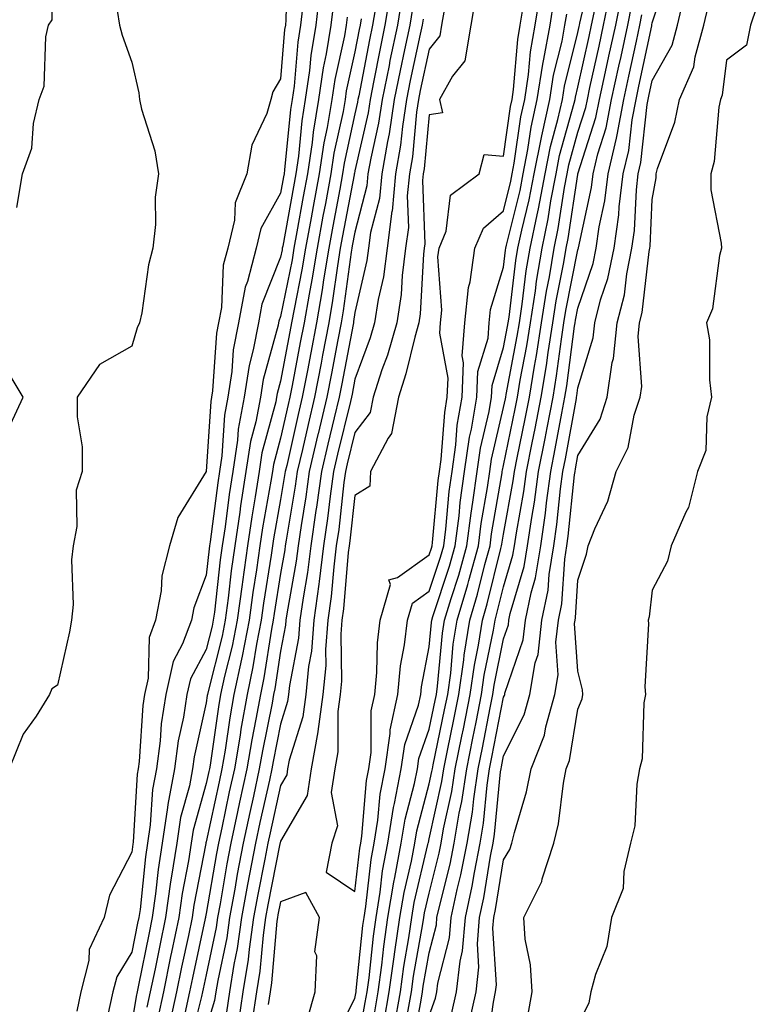
# Model space of a CAD drawing. Units: inches. Extents: x 881363 to 884003, y 7276778 to 7279418.
# Drawn here: x 881633 to 881733, y 7278190 to 7278323 of the extents above; entities that cross this region are included whole.
import ezdxf

# ---------------------------------------------------------------- set-up
doc = ezdxf.new("R2010")
doc.units = ezdxf.units.IN
doc.header["$MEASUREMENT"] = 0
doc.layers.add('Contour_88137276', color=7, linetype='Continuous', true_color=0xe3e4c6)

msp = doc.modelspace()

# ---------------------------------------------------------------- linework, layer by layer
at = {"layer": 'Contour_88137276'}
for points in [[(881632.57, 7278297.4, 3335), (881633.33, 7278301.92, 3335), (881634.6, 7278305.38, 3335), (881634.82, 7278308.69, 3335), (881635.58, 7278311.92, 3335), (881636.26, 7278313.71, 3335), (881636.48, 7278320.35, 3335), (881636.84, 7278321.92, 3335), (881637.32, 7278322.64, 3335), (881637.35, 7278331.22, 3335)], [(881669, 7278330.97, 3336), (881668.78, 7278322.65, 3336), (881668.7, 7278321.92, 3336), (881668.6, 7278321.36, 3336), (881668.05, 7278314.71, 3336), (881667, 7278312.97, 3336), (881666.76, 7278311.92, 3336), (881666.21, 7278310.07, 3336), (881664.2, 7278305.77, 3336), (881663.49, 7278301.92, 3336), (881661.93, 7278298.04, 3336), (881661.83, 7278295.7, 3336), (881660.94, 7278291.92, 3336), (881660.33, 7278289.64, 3336), (881660.09, 7278283.96, 3336), (881659.71, 7278281.92, 3336), (881659.44, 7278280.53, 3336), (881658.9, 7278272.77, 3336), (881658.77, 7278271.92, 3336), (881658.66, 7278271.31, 3336), (881658.05, 7278261.92, 3336), (881658.05, 7278261.89, 3336), (881654.23, 7278255.74, 3336), (881653.13, 7278251.92, 3336), (881652.08, 7278247.89, 3336), (881651.98, 7278245.85, 3336), (881651.24, 7278241.92, 3336), (881650.37, 7278239.6, 3336), (881650.24, 7278234.11, 3336), (881649.75, 7278231.92, 3336), (881649.52, 7278230.45, 3336), (881649.02, 7278222.89, 3336), (881648.89, 7278221.92, 3336), (881648.76, 7278221.22, 3336), (881648.2, 7278212.08, 3336), (881648.16, 7278211.81, 3336), (881648.05, 7278210.71, 3336), (881645.03, 7278204.95, 3336), (881644.31, 7278201.92, 3336), (881642.32, 7278197.65, 3336), (881642.26, 7278196.13, 3336), (881641.18, 7278191.92, 3336), (881640.62, 7278189.35, 3336)], [(881681.97, 7278188, 3344), (881682.68, 7278191.92, 3344), (881683.32, 7278196.66, 3344), (881683.43, 7278197.3, 3344), (881684.1, 7278201.92, 3344), (881684.66, 7278205.31, 3344), (881685.65, 7278209.52, 3344), (881686.09, 7278211.92, 3344), (881686.37, 7278213.6, 3344), (881688.05, 7278219.9, 3344), (881688.42, 7278221.56, 3344), (881688.47, 7278221.92, 3344), (881688.58, 7278222.45, 3344), (881690.12, 7278229.85, 3344), (881690.54, 7278231.92, 3344), (881690.94, 7278234.81, 3344), (881691.29, 7278238.68, 3344), (881691.8, 7278241.92, 3344), (881693.25, 7278246.72, 3344), (881693.38, 7278247.25, 3344), (881694.67, 7278251.92, 3344), (881695.05, 7278254.92, 3344), (881695.89, 7278259.76, 3344), (881696.19, 7278261.92, 3344), (881696.42, 7278263.55, 3344), (881698.05, 7278270.5, 3344), (881698.29, 7278271.68, 3344), (881698.34, 7278271.92, 3344), (881698.4, 7278272.27, 3344), (881699.88, 7278280.09, 3344), (881700.17, 7278281.92, 3344), (881700.55, 7278284.42, 3344), (881701.1, 7278288.87, 3344), (881701.61, 7278291.92, 3344), (881702.55, 7278296.42, 3344), (881702.74, 7278297.22, 3344), (881703.64, 7278301.92, 3344), (881704.36, 7278305.61, 3344), (881705.37, 7278309.23, 3344), (881705.97, 7278311.92, 3344), (881706.25, 7278313.73, 3344), (881708.05, 7278320.95, 3344), (881708.23, 7278321.74, 3344), (881708.26, 7278321.92, 3344), (881708.32, 7278322.19, 3344), (881710.11, 7278329.87, 3344)], [(881693.29, 7278187.15, 3338), (881694.35, 7278191.92, 3338), (881694.73, 7278195.24, 3338), (881694.53, 7278198.4, 3338), (881694.82, 7278201.92, 3338), (881695.4, 7278204.58, 3338), (881696.3, 7278210.17, 3338), (881696.65, 7278211.92, 3338), (881696.85, 7278213.12, 3338), (881697.65, 7278221.52, 3338), (881697.71, 7278221.92, 3338), (881697.76, 7278222.2, 3338), (881698.05, 7278223.68, 3338), (881700.8, 7278229.17, 3338), (881701.58, 7278231.92, 3338), (881702.31, 7278236.19, 3338), (881702.69, 7278237.28, 3338), (881703.21, 7278241.92, 3338), (881704.03, 7278245.93, 3338), (881704.17, 7278248.04, 3338), (881704.8, 7278251.92, 3338), (881705.21, 7278254.76, 3338), (881705.71, 7278259.58, 3338), (881706.03, 7278261.92, 3338), (881706.36, 7278263.61, 3338), (881707.84, 7278271.71, 3338), (881707.88, 7278271.92, 3338), (881707.9, 7278272.07, 3338), (881708.05, 7278273.17, 3338), (881710.11, 7278279.87, 3338), (881710.31, 7278281.92, 3338), (881711.09, 7278284.97, 3338), (881712.09, 7278287.88, 3338), (881712.92, 7278291.92, 3338), (881713.56, 7278296.41, 3338), (881713.61, 7278297.48, 3338), (881714.14, 7278301.92, 3338), (881714.9, 7278305.07, 3338), (881715.35, 7278309.21, 3338), (881715.87, 7278311.92, 3338), (881716.26, 7278313.71, 3338), (881717.98, 7278321.85, 3338), (881717.99, 7278321.92, 3338), (881718, 7278321.97, 3338), (881718.05, 7278322.24, 3338), (881720.45, 7278329.52, 3338)], [(881673.32, 7278326.65, 3338), (881672.78, 7278321.92, 3338), (881672.11, 7278317.86, 3338), (881671.94, 7278315.82, 3338), (881671.38, 7278311.92, 3338), (881670.91, 7278309.06, 3338), (881670.45, 7278304.32, 3338), (881670.09, 7278301.92, 3338), (881669.77, 7278300.2, 3338), (881668.34, 7278292.2, 3338), (881668.28, 7278291.92, 3338), (881668.25, 7278291.71, 3338), (881668.05, 7278290.72, 3338), (881665.55, 7278284.42, 3338), (881665.09, 7278281.92, 3338), (881664.38, 7278278.25, 3338), (881663.81, 7278276.17, 3338), (881663.14, 7278271.92, 3338), (881662.34, 7278267.62, 3338), (881662.25, 7278266.12, 3338), (881661.61, 7278261.92, 3338), (881661.13, 7278258.83, 3338), (881660.58, 7278254.45, 3338), (881660.2, 7278251.92, 3338), (881659.93, 7278250.04, 3338), (881659.15, 7278243.01, 3338), (881659, 7278241.92, 3338), (881658.84, 7278241.13, 3338), (881658.05, 7278237.98, 3338), (881655.93, 7278234.04, 3338), (881655.46, 7278231.92, 3338), (881654.98, 7278228.85, 3338), (881654.28, 7278225.69, 3338), (881653.78, 7278221.92, 3338), (881652.87, 7278217.11, 3338), (881652.84, 7278216.71, 3338), (881652.11, 7278211.92, 3338), (881651.57, 7278208.4, 3338), (881651.23, 7278205.1, 3338), (881650.78, 7278201.92, 3338), (881650.31, 7278199.66, 3338), (881648.94, 7278192.82, 3338), (881648.76, 7278191.92, 3338), (881648.63, 7278191.33, 3338), (881648.05, 7278187.75, 3338)], [(881682.89, 7278326.76, 3343), (881682.09, 7278321.92, 3343), (881681.39, 7278318.58, 3343), (881680.6, 7278314.47, 3343), (881680.09, 7278311.92, 3343), (881679.82, 7278310.15, 3343), (881678.05, 7278302.33, 3343), (881677.98, 7278302, 3343), (881677.96, 7278301.92, 3343), (881677.94, 7278301.81, 3343), (881676.38, 7278293.59, 3343), (881676.08, 7278291.92, 3343), (881675.69, 7278289.56, 3343), (881675.05, 7278284.92, 3343), (881674.53, 7278281.92, 3343), (881673.7, 7278277.56, 3343), (881673.49, 7278276.48, 3343), (881672.62, 7278271.92, 3343), (881671.74, 7278268.23, 3343), (881670.98, 7278264.85, 3343), (881670.3, 7278261.92, 3343), (881670.03, 7278259.95, 3343), (881668.79, 7278252.66, 3343), (881668.68, 7278251.92, 3343), (881668.61, 7278251.36, 3343), (881668.05, 7278248.19, 3343), (881667.17, 7278242.8, 3343), (881667.06, 7278241.92, 3343), (881666.81, 7278240.69, 3343), (881665.81, 7278234.17, 3343), (881665.33, 7278231.92, 3343), (881664.73, 7278228.6, 3343), (881664.17, 7278225.81, 3343), (881663.51, 7278221.92, 3343), (881662.53, 7278217.44, 3343), (881662.25, 7278216.12, 3343), (881661.34, 7278211.92, 3343), (881660.82, 7278209.15, 3343), (881659.91, 7278203.78, 3343), (881659.57, 7278201.92, 3343), (881659.38, 7278200.58, 3343), (881658.05, 7278194.22, 3343), (881657.64, 7278192.33, 3343), (881657.55, 7278191.92, 3343), (881657.42, 7278191.29, 3343), (881655.67, 7278184.3, 3343)], [(881675, 7278184.97, 3347), (881678.05, 7278191.03, 3347), (881678.21, 7278191.92, 3347), (881678.23, 7278192.11, 3347), (881679.12, 7278200.85, 3347), (881679.28, 7278201.92, 3347), (881679.52, 7278203.39, 3347), (881680.24, 7278209.72, 3347), (881680.65, 7278211.92, 3347), (881681.15, 7278215.03, 3347), (881681.44, 7278218.52, 3347), (881682.1, 7278221.92, 3347), (881682.81, 7278226.69, 3347), (881682.81, 7278227.15, 3347), (881683.82, 7278231.92, 3347), (881684.2, 7278235.78, 3347), (881684.74, 7278238.61, 3347), (881685.12, 7278241.92, 3347), (881685.78, 7278244.2, 3347), (881688.05, 7278245.82, 3347), (881689.57, 7278250.4, 3347), (881690, 7278251.92, 3347), (881690.28, 7278254.15, 3347), (881690.75, 7278259.22, 3347), (881691.12, 7278261.92, 3347), (881691.63, 7278265.5, 3347), (881691.82, 7278268.14, 3347), (881692.46, 7278271.92, 3347), (881692.67, 7278276.54, 3347), (881692.5, 7278277.47, 3347), (881692.84, 7278281.92, 3347), (881693.31, 7278286.66, 3347), (881693.54, 7278287.41, 3347), (881694.19, 7278291.92, 3347), (881695.34, 7278294.63, 3347), (881698.05, 7278296.96, 3347), (881699.03, 7278300.94, 3347), (881699.21, 7278301.92, 3347), (881699.49, 7278303.37, 3347), (881700.37, 7278309.61, 3347), (881700.89, 7278311.92, 3347), (881701.4, 7278315.27, 3347), (881701.65, 7278318.32, 3347), (881702.3, 7278321.92, 3347), (881703.1, 7278326.87, 3347)], [(881695.81, 7278184.16, 3337), (881696.68, 7278190.54, 3337), (881696.98, 7278191.92, 3337), (881697.09, 7278192.88, 3337), (881696.61, 7278200.48, 3337), (881696.73, 7278201.92, 3337), (881696.97, 7278203, 3337), (881698.05, 7278209.68, 3337), (881698.9, 7278211.07, 3337), (881699.17, 7278211.92, 3337), (881699.51, 7278213.38, 3337), (881701.14, 7278218.83, 3337), (881701.74, 7278221.92, 3337), (881703.54, 7278226.43, 3337), (881703.73, 7278227.59, 3337), (881704.95, 7278231.92, 3337), (881705.41, 7278234.57, 3337), (881705.1, 7278238.97, 3337), (881705.44, 7278241.92, 3337), (881705.88, 7278244.09, 3337), (881706.27, 7278250.13, 3337), (881706.56, 7278251.92, 3337), (881706.75, 7278253.22, 3337), (881707.6, 7278261.46, 3337), (881707.66, 7278261.92, 3337), (881707.72, 7278262.25, 3337), (881708.05, 7278264.05, 3337), (881711.03, 7278268.94, 3337), (881712, 7278271.92, 3337), (881712.68, 7278276.55, 3337), (881712.85, 7278277.12, 3337), (881713.33, 7278281.92, 3337), (881714.3, 7278285.67, 3337), (881714.62, 7278288.48, 3337), (881715.32, 7278291.92, 3337), (881715.66, 7278294.31, 3337), (881715.91, 7278299.78, 3337), (881716.17, 7278301.92, 3337), (881716.53, 7278303.44, 3337), (881717.38, 7278311.25, 3337), (881717.51, 7278311.92, 3337), (881717.61, 7278312.37, 3337), (881718.05, 7278314.47, 3337), (881720.72, 7278319.25, 3337), (881721.46, 7278321.92, 3337), (881722.49, 7278326.36, 3337)], [(881732.86, 7278326.72, 3335), (881731.26, 7278321.92, 3335), (881730.74, 7278319.22, 3335), (881728.05, 7278317.21, 3335), (881727.47, 7278312.5, 3335), (881727.22, 7278311.92, 3335), (881727.01, 7278310.88, 3335), (881726.38, 7278303.6, 3335), (881725.92, 7278301.92, 3335), (881725.93, 7278299.8, 3335), (881727.34, 7278292.62, 3335), (881727.35, 7278291.92, 3335), (881727.08, 7278290.94, 3335), (881726.17, 7278283.8, 3335), (881725.36, 7278281.92, 3335), (881725.73, 7278279.61, 3335), (881725.74, 7278274.23, 3335), (881726.02, 7278271.92, 3335), (881725.41, 7278269.28, 3335), (881725.24, 7278264.72, 3335), (881724.15, 7278261.92, 3335), (881722.92, 7278257.05, 3335), (881722.56, 7278256.43, 3335), (881720.6, 7278251.92, 3335), (881720.12, 7278249.85, 3335), (881718.05, 7278245.96, 3335), (881717.62, 7278242.35, 3335), (881717.51, 7278241.92, 3335), (881717.56, 7278241.43, 3335), (881717.04, 7278232.93, 3335), (881717.12, 7278231.92, 3335), (881716.91, 7278230.79, 3335), (881716.71, 7278223.27, 3335), (881716.34, 7278221.92, 3335), (881715.99, 7278219.86, 3335), (881715.69, 7278214.28, 3335), (881715.14, 7278211.92, 3335), (881714.23, 7278208.1, 3335), (881714.14, 7278205.84, 3335), (881712.57, 7278201.92, 3335), (881711.93, 7278198.04, 3335), (881710.41, 7278194.27, 3335), (881709.81, 7278191.92, 3335), (881709.53, 7278190.44, 3335), (881708.05, 7278187.41, 3335)], [(881684.37, 7278325.6, 3344), (881683.76, 7278321.92, 3344), (881682.77, 7278317.19, 3344), (881682.64, 7278316.51, 3344), (881681.71, 7278311.92, 3344), (881681.24, 7278308.74, 3344), (881680.17, 7278304.05, 3344), (881679.81, 7278301.92, 3344), (881679.65, 7278300.32, 3344), (881678.05, 7278294.11, 3344), (881677.7, 7278292.27, 3344), (881677.63, 7278291.92, 3344), (881677.55, 7278291.42, 3344), (881676.47, 7278283.5, 3344), (881676.19, 7278281.92, 3344), (881675.75, 7278279.63, 3344), (881674.88, 7278275.09, 3344), (881674.28, 7278271.92, 3344), (881673.09, 7278266.96, 3344), (881673.08, 7278266.89, 3344), (881671.91, 7278261.92, 3344), (881671.45, 7278258.52, 3344), (881670.8, 7278254.66, 3344), (881670.4, 7278251.92, 3344), (881670.14, 7278249.83, 3344), (881668.88, 7278242.76, 3344), (881668.77, 7278241.92, 3344), (881668.72, 7278241.26, 3344), (881668.05, 7278237.73, 3344), (881667.27, 7278232.7, 3344), (881667.11, 7278231.92, 3344), (881666.9, 7278230.77, 3344), (881665.6, 7278224.36, 3344), (881665.19, 7278221.92, 3344), (881664.39, 7278218.26, 3344), (881663.9, 7278216.07, 3344), (881663, 7278211.92, 3344), (881662.22, 7278207.75, 3344), (881661.88, 7278205.75, 3344), (881661.18, 7278201.92, 3344), (881660.8, 7278199.18, 3344), (881659.6, 7278193.47, 3344), (881659.35, 7278191.92, 3344), (881659.18, 7278190.79, 3344), (881658.05, 7278187.1, 3344)], [(881694.29, 7278325.68, 3348), (881693.65, 7278321.92, 3348), (881692.83, 7278317.13, 3348), (881691.19, 7278315.06, 3348), (881689.45, 7278311.92, 3348), (881689.85, 7278310.12, 3348), (881688.05, 7278309.89, 3348), (881687.37, 7278302.6, 3348), (881687.25, 7278301.92, 3348), (881687.16, 7278301.03, 3348), (881687.44, 7278292.53, 3348), (881687.36, 7278291.92, 3348), (881687.26, 7278291.13, 3348), (881686.85, 7278283.12, 3348), (881686.66, 7278281.92, 3348), (881686.1, 7278279.98, 3348), (881684.92, 7278275.05, 3348), (881683.9, 7278271.92, 3348), (881682.98, 7278267, 3348), (881682.51, 7278266.38, 3348), (881680.13, 7278261.92, 3348), (881680.04, 7278259.93, 3348), (881678.05, 7278258.7, 3348), (881677.37, 7278252.6, 3348), (881677.27, 7278251.92, 3348), (881677.16, 7278251.03, 3348), (881676.52, 7278243.45, 3348), (881676.31, 7278241.92, 3348), (881676.16, 7278240.03, 3348), (881676.24, 7278233.73, 3348), (881676.07, 7278231.92, 3348), (881675.76, 7278229.63, 3348), (881675.76, 7278224.21, 3348), (881675.33, 7278221.92, 3348), (881674.87, 7278218.74, 3348), (881675.7, 7278214.26, 3348), (881674.93, 7278211.92, 3348), (881674.17, 7278208.03, 3348), (881678.05, 7278205.43, 3348), (881678.72, 7278211.26, 3348), (881678.84, 7278211.92, 3348), (881678.99, 7278212.86, 3348), (881679.62, 7278220.36, 3348), (881679.92, 7278221.92, 3348), (881680.25, 7278224.12, 3348), (881680.25, 7278229.72, 3348), (881680.72, 7278231.92, 3348), (881681, 7278234.88, 3348), (881681.09, 7278238.88, 3348), (881681.44, 7278241.92, 3348), (881682.82, 7278246.7, 3348), (881682.61, 7278247.36, 3348), (881683.8, 7278247.67, 3348), (881688.05, 7278250.71, 3348), (881688.35, 7278251.62, 3348), (881688.44, 7278251.92, 3348), (881688.49, 7278252.36, 3348), (881689.27, 7278260.7, 3348), (881689.43, 7278261.92, 3348), (881689.66, 7278263.53, 3348), (881690.13, 7278269.85, 3348), (881690.47, 7278271.92, 3348), (881690.59, 7278274.46, 3348), (881689.46, 7278280.5, 3348), (881689.57, 7278281.92, 3348), (881689.74, 7278283.61, 3348), (881689.21, 7278290.76, 3348), (881689.38, 7278291.92, 3348), (881690.34, 7278294.21, 3348), (881690.89, 7278299.08, 3348), (881694.75, 7278301.92, 3348), (881695.45, 7278304.52, 3348), (881698.05, 7278304.31, 3348), (881698.98, 7278310.98, 3348), (881699.19, 7278311.92, 3348), (881699.4, 7278313.27, 3348), (881699.95, 7278320.02, 3348), (881700.3, 7278321.92, 3348), (881700.73, 7278324.6, 3348)], [(881678.05, 7278182.64, 3346), (881679.45, 7278190.52, 3346), (881679.7, 7278191.92, 3346), (881679.95, 7278193.82, 3346), (881680.53, 7278199.44, 3346), (881680.89, 7278201.92, 3346), (881681.45, 7278205.32, 3346), (881681.78, 7278208.2, 3346), (881682.47, 7278211.92, 3346), (881683.24, 7278216.73, 3346), (881683.38, 7278217.25, 3346), (881684.28, 7278221.92, 3346), (881684.77, 7278225.2, 3346), (881686.62, 7278230.49, 3346), (881686.93, 7278231.92, 3346), (881687.02, 7278232.95, 3346), (881688.05, 7278238.33, 3346), (881688.35, 7278241.62, 3346), (881688.39, 7278241.92, 3346), (881688.55, 7278242.42, 3346), (881690.79, 7278249.18, 3346), (881691.55, 7278251.92, 3346), (881692.07, 7278255.93, 3346), (881692.23, 7278257.74, 3346), (881692.81, 7278261.92, 3346), (881693.46, 7278266.51, 3346), (881693.72, 7278267.58, 3346), (881694.44, 7278271.92, 3346), (881694.6, 7278275.37, 3346), (881695.96, 7278279.83, 3346), (881696.12, 7278281.92, 3346), (881696.29, 7278283.68, 3346), (881698.05, 7278289.4, 3346), (881698.33, 7278291.65, 3346), (881698.37, 7278291.92, 3346), (881698.46, 7278292.33, 3346), (881700.27, 7278299.7, 3346), (881700.69, 7278301.92, 3346), (881701.33, 7278305.2, 3346), (881701.75, 7278308.22, 3346), (881702.58, 7278311.92, 3346), (881703.31, 7278316.67, 3346), (881703.48, 7278317.35, 3346), (881704.3, 7278321.92, 3346), (881704.82, 7278325.14, 3346)], [(881685.13, 7278189, 3342), (881685.66, 7278191.92, 3342), (881685.94, 7278194.03, 3342), (881687.2, 7278201.06, 3342), (881687.32, 7278201.92, 3342), (881687.42, 7278202.55, 3342), (881688.05, 7278205.22, 3342), (881689.4, 7278210.57, 3342), (881689.66, 7278211.92, 3342), (881689.99, 7278213.85, 3342), (881691.1, 7278218.87, 3342), (881691.55, 7278221.92, 3342), (881692.44, 7278226.3, 3342), (881692.65, 7278227.32, 3342), (881693.57, 7278231.92, 3342), (881694.12, 7278235.86, 3342), (881694.67, 7278238.54, 3342), (881695.2, 7278241.92, 3342), (881695.86, 7278244.11, 3342), (881697.69, 7278251.56, 3342), (881697.79, 7278251.92, 3342), (881697.82, 7278252.14, 3342), (881698.05, 7278253.47, 3342), (881699.33, 7278260.63, 3342), (881699.51, 7278261.92, 3342), (881699.87, 7278263.74, 3342), (881700.96, 7278269.01, 3342), (881701.52, 7278271.92, 3342), (881702.21, 7278276.08, 3342), (881702.48, 7278277.5, 3342), (881703.17, 7278281.92, 3342), (881703.82, 7278286.15, 3342), (881704.21, 7278288.08, 3342), (881704.85, 7278291.92, 3342), (881705.4, 7278294.57, 3342), (881706.24, 7278300.11, 3342), (881706.59, 7278301.92, 3342), (881706.82, 7278303.15, 3342), (881708.05, 7278307.55, 3342), (881709.11, 7278310.86, 3342), (881709.32, 7278311.92, 3342), (881709.67, 7278313.54, 3342), (881710.89, 7278319.08, 3342), (881711.51, 7278321.92, 3342), (881712.41, 7278326.28, 3342)], [(881685.74, 7278184.22, 3341), (881686.95, 7278190.82, 3341), (881687.15, 7278191.92, 3341), (881687.25, 7278192.72, 3341), (881688.05, 7278197.18, 3341), (881689.01, 7278200.95, 3341), (881689.09, 7278201.92, 3341), (881689.38, 7278203.25, 3341), (881690.85, 7278209.12, 3341), (881691.41, 7278211.92, 3341), (881692.09, 7278215.96, 3341), (881692.44, 7278217.54, 3341), (881693.09, 7278221.92, 3341), (881693.92, 7278226.04, 3341), (881694.35, 7278228.22, 3341), (881695.09, 7278231.92, 3341), (881695.45, 7278234.52, 3341), (881696.68, 7278240.55, 3341), (881696.9, 7278241.92, 3341), (881697.16, 7278242.81, 3341), (881698.05, 7278246.4, 3341), (881699.31, 7278250.66, 3341), (881699.52, 7278251.92, 3341), (881699.77, 7278253.64, 3341), (881700.77, 7278259.21, 3341), (881701.14, 7278261.92, 3341), (881701.9, 7278265.77, 3341), (881702.29, 7278267.68, 3341), (881703.11, 7278271.92, 3341), (881703.81, 7278276.16, 3341), (881704.04, 7278277.92, 3341), (881704.67, 7278281.92, 3341), (881705.12, 7278284.85, 3341), (881706.15, 7278290.03, 3341), (881706.47, 7278291.92, 3341), (881706.74, 7278293.23, 3341), (881708.05, 7278301.86, 3341), (881708.06, 7278301.94, 3341), (881710.48, 7278309.49, 3341), (881710.96, 7278311.92, 3341), (881711.76, 7278315.63, 3341), (881712.23, 7278317.74, 3341), (881713.13, 7278321.92, 3341), (881713.97, 7278326, 3341)], [(881646.08, 7278323.88, 3335), (881646.38, 7278321.92, 3335), (881646.72, 7278320.59, 3335), (881648.05, 7278316.95, 3335), (881648.96, 7278312.83, 3335), (881649.07, 7278311.92, 3335), (881649.34, 7278310.63, 3335), (881651.15, 7278305.02, 3335), (881651.65, 7278301.92, 3335), (881651.16, 7278298.81, 3335), (881651.24, 7278295.11, 3335), (881650.87, 7278291.92, 3335), (881650.27, 7278289.69, 3335), (881649.39, 7278283.26, 3335), (881649.09, 7278281.92, 3335), (881648.75, 7278281.23, 3335), (881648.05, 7278278.77, 3335), (881643.68, 7278276.29, 3335), (881640.69, 7278271.92, 3335), (881640.69, 7278269.28, 3335), (881641.37, 7278265.24, 3335), (881641.38, 7278261.92, 3335), (881640.57, 7278259.4, 3335), (881640.66, 7278254.53, 3335), (881640.17, 7278251.92, 3335), (881639.93, 7278250.04, 3335), (881640.14, 7278244.01, 3335), (881639.94, 7278241.92, 3335), (881639.64, 7278240.33, 3335), (881638.05, 7278233.19, 3335), (881637.27, 7278232.7, 3335), (881636.97, 7278231.92, 3335), (881635.15, 7278229.02, 3335), (881633.4, 7278226.57, 3335), (881631.56, 7278221.92, 3335)], [(881671.08, 7278324.96, 3337), (881670.74, 7278321.92, 3337), (881670.36, 7278319.62, 3337), (881669.87, 7278313.74, 3337), (881669.61, 7278311.92, 3337), (881669.39, 7278310.58, 3337), (881668.6, 7278302.47, 3337), (881668.52, 7278301.92, 3337), (881668.45, 7278301.53, 3337), (881668.05, 7278299.33, 3337), (881665.41, 7278294.57, 3337), (881664.78, 7278291.92, 3337), (881663.59, 7278287.47, 3337), (881663.29, 7278286.69, 3337), (881662.4, 7278281.92, 3337), (881661.69, 7278278.28, 3337), (881661.49, 7278275.37, 3337), (881660.96, 7278271.92, 3337), (881660.5, 7278269.47, 3337), (881660.15, 7278264.02, 3337), (881659.83, 7278261.92, 3337), (881659.59, 7278260.38, 3337), (881658.59, 7278252.46, 3337), (881658.51, 7278251.92, 3337), (881658.45, 7278251.52, 3337), (881658.05, 7278247.96, 3337), (881656.38, 7278243.59, 3337), (881656.07, 7278241.92, 3337), (881654.87, 7278238.74, 3337), (881653.6, 7278236.37, 3337), (881652.61, 7278231.92, 3337), (881651.99, 7278227.97, 3337), (881651.84, 7278225.71, 3337), (881651.34, 7278221.92, 3337), (881650.81, 7278219.16, 3337), (881650.52, 7278214.39, 3337), (881650.14, 7278211.92, 3337), (881649.86, 7278210.1, 3337), (881649.14, 7278203.01, 3337), (881648.98, 7278201.92, 3337), (881648.82, 7278201.15, 3337), (881648.05, 7278197.25, 3337), (881646.01, 7278193.96, 3337), (881645.48, 7278191.92, 3337), (881644.77, 7278188.65, 3337)], [(881675.15, 7278324.82, 3339), (881674.82, 7278321.92, 3339), (881674.19, 7278318.05, 3339), (881673.77, 7278316.2, 3339), (881673.16, 7278311.92, 3339), (881672.43, 7278307.55, 3339), (881672.3, 7278306.17, 3339), (881671.67, 7278301.92, 3339), (881671.1, 7278298.87, 3339), (881670.24, 7278294.12, 3339), (881669.84, 7278291.92, 3339), (881669.59, 7278290.38, 3339), (881668.05, 7278282.73, 3339), (881667.82, 7278282.14, 3339), (881667.78, 7278281.92, 3339), (881667.71, 7278281.59, 3339), (881665.7, 7278274.27, 3339), (881665.33, 7278271.92, 3339), (881664.71, 7278268.58, 3339), (881664, 7278265.96, 3339), (881663.39, 7278261.92, 3339), (881662.67, 7278257.29, 3339), (881662.56, 7278256.43, 3339), (881661.9, 7278251.92, 3339), (881661.42, 7278248.55, 3339), (881661.01, 7278244.88, 3339), (881660.61, 7278241.92, 3339), (881660.19, 7278239.77, 3339), (881658.26, 7278232.13, 3339), (881658.22, 7278231.92, 3339), (881658.19, 7278231.78, 3339), (881658.05, 7278230.82, 3339), (881656.44, 7278223.53, 3339), (881656.22, 7278221.92, 3339), (881655.8, 7278219.66, 3339), (881654.6, 7278215.37, 3339), (881654.08, 7278211.92, 3339), (881653.35, 7278207.21, 3339), (881653.25, 7278206.71, 3339), (881652.57, 7278201.92, 3339), (881651.79, 7278198.18, 3339), (881651.16, 7278195.03, 3339), (881650.52, 7278191.92, 3339), (881650.08, 7278189.89, 3339)], [(881680.89, 7278324.76, 3342), (881680.42, 7278321.92, 3342), (881680.01, 7278319.96, 3342), (881678.56, 7278312.43, 3342), (881678.46, 7278311.92, 3342), (881678.4, 7278311.57, 3342), (881678.05, 7278310.01, 3342), (881676.6, 7278303.37, 3342), (881676.39, 7278301.92, 3342), (881676.01, 7278299.88, 3342), (881675.07, 7278294.9, 3342), (881674.52, 7278291.92, 3342), (881673.83, 7278287.69, 3342), (881673.64, 7278286.33, 3342), (881672.87, 7278281.92, 3342), (881672.1, 7278277.88, 3342), (881671.65, 7278275.51, 3342), (881670.96, 7278271.92, 3342), (881670.4, 7278269.57, 3342), (881668.87, 7278262.73, 3342), (881668.67, 7278261.92, 3342), (881668.6, 7278261.37, 3342), (881668.05, 7278258.13, 3342), (881667.12, 7278252.86, 3342), (881666.98, 7278251.92, 3342), (881666.8, 7278250.67, 3342), (881665.75, 7278244.21, 3342), (881665.44, 7278241.92, 3342), (881664.82, 7278238.69, 3342), (881664.34, 7278235.63, 3342), (881663.55, 7278231.92, 3342), (881662.72, 7278227.25, 3342), (881662.6, 7278226.47, 3342), (881661.83, 7278221.92, 3342), (881661.15, 7278218.81, 3342), (881660.13, 7278214, 3342), (881659.68, 7278211.92, 3342), (881659.42, 7278210.55, 3342), (881658.05, 7278202.46, 3342), (881657.96, 7278202.01, 3342), (881657.95, 7278201.92, 3342), (881657.92, 7278201.79, 3342), (881656.18, 7278193.8, 3342), (881655.79, 7278191.92, 3342), (881655.17, 7278189.04, 3342)], [(881685.8, 7278324.18, 3345), (881685.42, 7278321.92, 3345), (881684.74, 7278318.61, 3345), (881684.14, 7278315.84, 3345), (881683.34, 7278311.92, 3345), (881682.65, 7278307.32, 3345), (881682.42, 7278306.29, 3345), (881681.67, 7278301.92, 3345), (881681.35, 7278298.63, 3345), (881680.16, 7278294.03, 3345), (881679.88, 7278291.92, 3345), (881679.67, 7278290.3, 3345), (881678.05, 7278283.31, 3345), (881677.88, 7278282.09, 3345), (881677.85, 7278281.92, 3345), (881677.81, 7278281.68, 3345), (881676.27, 7278273.7, 3345), (881675.93, 7278271.92, 3345), (881675.27, 7278269.14, 3345), (881674.39, 7278265.58, 3345), (881673.54, 7278261.92, 3345), (881672.88, 7278257.1, 3345), (881672.81, 7278256.68, 3345), (881672.12, 7278251.92, 3345), (881671.67, 7278248.31, 3345), (881671.07, 7278244.94, 3345), (881670.66, 7278241.92, 3345), (881670.46, 7278239.51, 3345), (881669.25, 7278233.12, 3345), (881669.13, 7278231.92, 3345), (881669, 7278230.96, 3345), (881668.05, 7278227.92, 3345), (881667.04, 7278222.93, 3345), (881666.87, 7278221.92, 3345), (881666.54, 7278220.41, 3345), (881665.26, 7278214.7, 3345), (881664.66, 7278211.92, 3345), (881663.88, 7278207.75, 3345), (881663.6, 7278206.36, 3345), (881662.8, 7278201.92, 3345), (881662.21, 7278197.76, 3345), (881661.76, 7278195.63, 3345), (881661.17, 7278191.92, 3345), (881660.76, 7278189.21, 3345)], [(881690.07, 7278323.94, 3347), (881689.72, 7278321.92, 3347), (881689.48, 7278320.49, 3347), (881688.05, 7278318.68, 3347), (881686.84, 7278313.12, 3347), (881686.6, 7278311.92, 3347), (881686.34, 7278310.21, 3347), (881685.78, 7278304.2, 3347), (881685.39, 7278301.92, 3347), (881685.1, 7278298.97, 3347), (881685.24, 7278294.73, 3347), (881684.87, 7278291.92, 3347), (881684.39, 7278288.27, 3347), (881684.26, 7278285.71, 3347), (881683.67, 7278281.92, 3347), (881682.42, 7278277.55, 3347), (881681.69, 7278275.56, 3347), (881680.51, 7278271.92, 3347), (881680.12, 7278269.85, 3347), (881678.05, 7278267.13, 3347), (881677.02, 7278262.96, 3347), (881676.78, 7278261.92, 3347), (881676.58, 7278260.45, 3347), (881675.87, 7278254.1, 3347), (881675.55, 7278251.92, 3347), (881675.2, 7278249.07, 3347), (881674.86, 7278245.1, 3347), (881674.43, 7278241.92, 3347), (881674.11, 7278237.98, 3347), (881674.14, 7278235.84, 3347), (881673.75, 7278231.92, 3347), (881673.08, 7278226.95, 3347), (881673.08, 7278226.89, 3347), (881672.16, 7278221.92, 3347), (881671.64, 7278218.33, 3347), (881668.05, 7278212.22, 3347), (881667.99, 7278211.98, 3347), (881667.98, 7278211.92, 3347), (881667.97, 7278211.84, 3347), (881666.33, 7278203.64, 3347), (881666.02, 7278201.92, 3347), (881665.69, 7278199.56, 3347), (881665.25, 7278194.71, 3347), (881664.81, 7278191.92, 3347), (881664.22, 7278188.09, 3347)], [(881683.31, 7278187.18, 3343), (881684.17, 7278191.92, 3343), (881684.63, 7278195.34, 3343), (881685.31, 7278199.19, 3343), (881685.71, 7278201.92, 3343), (881686.04, 7278203.93, 3343), (881687.88, 7278211.74, 3343), (881687.91, 7278211.92, 3343), (881687.93, 7278212.04, 3343), (881688.05, 7278212.5, 3343), (881689.76, 7278220.21, 3343), (881690.01, 7278221.92, 3343), (881690.51, 7278224.38, 3343), (881691.38, 7278228.58, 3343), (881692.05, 7278231.92, 3343), (881692.7, 7278236.57, 3343), (881692.76, 7278237.21, 3343), (881693.49, 7278241.92, 3343), (881694.55, 7278245.42, 3343), (881695.54, 7278249.4, 3343), (881696.23, 7278251.92, 3343), (881696.44, 7278253.53, 3343), (881697.85, 7278261.71, 3343), (881697.87, 7278261.92, 3343), (881697.9, 7278262.08, 3343), (881698.05, 7278262.73, 3343), (881699.63, 7278270.35, 3343), (881699.93, 7278271.92, 3343), (881700.3, 7278274.18, 3343), (881701.18, 7278278.8, 3343), (881701.67, 7278281.92, 3343), (881702.33, 7278286.2, 3343), (881702.49, 7278287.49, 3343), (881703.23, 7278291.92, 3343), (881704.06, 7278295.9, 3343), (881704.42, 7278298.29, 3343), (881705.11, 7278301.92, 3343), (881705.59, 7278304.38, 3343), (881707.56, 7278311.42, 3343), (881707.67, 7278311.92, 3343), (881707.72, 7278312.25, 3343), (881708.05, 7278313.59, 3343), (881709.56, 7278320.41, 3343), (881709.89, 7278321.92, 3343), (881710.36, 7278324.23, 3343)], [(881688.05, 7278188.73, 3340), (881688.9, 7278191.07, 3340), (881689.09, 7278191.92, 3340), (881689.22, 7278193.09, 3340), (881690.78, 7278199.2, 3340), (881691, 7278201.92, 3340), (881691.82, 7278205.69, 3340), (881692.31, 7278207.66, 3340), (881693.15, 7278211.92, 3340), (881693.86, 7278216.11, 3340), (881694.03, 7278217.9, 3340), (881694.63, 7278221.92, 3340), (881695.21, 7278224.76, 3340), (881696.24, 7278230.11, 3340), (881696.6, 7278231.92, 3340), (881696.78, 7278233.19, 3340), (881698.05, 7278239.4, 3340), (881698.69, 7278241.28, 3340), (881698.76, 7278241.92, 3340), (881698.95, 7278242.82, 3340), (881700.83, 7278249.14, 3340), (881701.28, 7278251.92, 3340), (881701.83, 7278255.7, 3340), (881702.2, 7278257.77, 3340), (881702.77, 7278261.92, 3340), (881703.64, 7278266.33, 3340), (881703.9, 7278267.77, 3340), (881704.7, 7278271.92, 3340), (881705.18, 7278274.79, 3340), (881705.82, 7278279.69, 3340), (881706.17, 7278281.92, 3340), (881706.42, 7278283.55, 3340), (881708.05, 7278291.72, 3340), (881708.1, 7278291.87, 3340), (881708.11, 7278291.92, 3340), (881708.12, 7278291.99, 3340), (881709.87, 7278300.1, 3340), (881710.09, 7278301.92, 3340), (881710.73, 7278304.61, 3340), (881711.86, 7278308.11, 3340), (881712.59, 7278311.92, 3340), (881713.57, 7278316.4, 3340), (881713.85, 7278317.72, 3340), (881714.75, 7278321.92, 3340), (881715.32, 7278324.65, 3340)], [(881701.3, 7278188.67, 3336), (881701.88, 7278191.92, 3336), (881701.69, 7278195.56, 3336), (881700.97, 7278199, 3336), (881700.76, 7278201.92, 3336), (881703.2, 7278206.77, 3336), (881703.26, 7278207.13, 3336), (881704.82, 7278211.92, 3336), (881705.43, 7278214.54, 3336), (881706.11, 7278219.99, 3336), (881706.49, 7278221.92, 3336), (881706.94, 7278223.03, 3336), (881708.05, 7278229.95, 3336), (881708.62, 7278231.34, 3336), (881708.73, 7278231.92, 3336), (881708.68, 7278232.55, 3336), (881708.05, 7278235.08, 3336), (881707.61, 7278241.48, 3336), (881707.66, 7278241.92, 3336), (881707.73, 7278242.24, 3336), (881708.05, 7278247.29, 3336), (881709.2, 7278250.77, 3336), (881709.44, 7278251.92, 3336), (881710.31, 7278254.18, 3336), (881712.08, 7278257.9, 3336), (881713.21, 7278261.92, 3336), (881714.83, 7278265.14, 3336), (881715.63, 7278269.5, 3336), (881716.42, 7278271.92, 3336), (881716.63, 7278273.34, 3336), (881716.16, 7278280.04, 3336), (881716.35, 7278281.92, 3336), (881716.7, 7278283.27, 3336), (881717.64, 7278291.51, 3336), (881717.72, 7278291.92, 3336), (881717.76, 7278292.2, 3336), (881718.05, 7278298.49, 3336), (881718.57, 7278301.39, 3336), (881718.57, 7278301.92, 3336), (881718.76, 7278302.63, 3336), (881721.11, 7278308.86, 3336), (881721.73, 7278311.92, 3336), (881723.64, 7278316.32, 3336), (881723.81, 7278317.68, 3336), (881724.99, 7278321.92, 3336), (881725.57, 7278324.4, 3336)], [(881676.99, 7278322.98, 3340), (881676.86, 7278321.92, 3340), (881676.63, 7278320.5, 3340), (881675.33, 7278314.64, 3340), (881674.94, 7278311.92, 3340), (881674.31, 7278308.18, 3340), (881673.86, 7278306.11, 3340), (881673.24, 7278301.92, 3340), (881672.43, 7278297.55, 3340), (881672.16, 7278296.02, 3340), (881671.4, 7278291.92, 3340), (881670.93, 7278289.04, 3340), (881669.86, 7278283.73, 3340), (881669.54, 7278281.92, 3340), (881669.3, 7278280.67, 3340), (881668.05, 7278274.05, 3340), (881667.59, 7278272.38, 3340), (881667.52, 7278271.92, 3340), (881667.4, 7278271.27, 3340), (881665.55, 7278264.42, 3340), (881665.18, 7278261.92, 3340), (881664.64, 7278258.51, 3340), (881664.17, 7278255.81, 3340), (881663.59, 7278251.92, 3340), (881662.91, 7278247.07, 3340), (881662.87, 7278246.73, 3340), (881662.22, 7278241.92, 3340), (881661.54, 7278238.42, 3340), (881660.52, 7278234.39, 3340), (881659.99, 7278231.92, 3340), (881659.7, 7278230.27, 3340), (881658.56, 7278222.43, 3340), (881658.47, 7278221.92, 3340), (881658.4, 7278221.57, 3340), (881658.05, 7278219.94, 3340), (881656.31, 7278213.66, 3340), (881656.04, 7278211.92, 3340), (881655.67, 7278209.55, 3340), (881654.82, 7278205.15, 3340), (881654.36, 7278201.92, 3340), (881653.38, 7278197.25, 3340), (881653.26, 7278196.71, 3340), (881652.28, 7278191.92, 3340), (881651.53, 7278188.44, 3340)], [(881678.89, 7278322.76, 3341), (881678.75, 7278321.92, 3341), (881678.63, 7278321.34, 3341), (881678.05, 7278318.34, 3341), (881676.88, 7278313.09, 3341), (881676.72, 7278311.92, 3341), (881676.45, 7278310.32, 3341), (881675.23, 7278304.73, 3341), (881674.82, 7278301.92, 3341), (881674.08, 7278297.95, 3341), (881673.75, 7278296.22, 3341), (881672.96, 7278291.92, 3341), (881672.27, 7278287.7, 3341), (881671.88, 7278285.75, 3341), (881671.21, 7278281.92, 3341), (881670.7, 7278279.27, 3341), (881669.6, 7278273.47, 3341), (881669.3, 7278271.92, 3341), (881669.06, 7278270.9, 3341), (881668.05, 7278266.4, 3341), (881667.1, 7278262.87, 3341), (881666.96, 7278261.92, 3341), (881666.75, 7278260.62, 3341), (881665.64, 7278254.33, 3341), (881665.28, 7278251.92, 3341), (881664.83, 7278248.7, 3341), (881664.33, 7278245.64, 3341), (881663.83, 7278241.92, 3341), (881662.89, 7278237.08, 3341), (881662.79, 7278236.66, 3341), (881661.77, 7278231.92, 3341), (881661.21, 7278228.77, 3341), (881660.58, 7278224.45, 3341), (881660.15, 7278221.92, 3341), (881659.78, 7278220.19, 3341), (881658.05, 7278212.09, 3341), (881658.01, 7278211.96, 3341), (881658.01, 7278211.92, 3341), (881658, 7278211.87, 3341), (881656.39, 7278203.58, 3341), (881656.16, 7278201.92, 3341), (881655.65, 7278199.53, 3341), (881654.72, 7278195.25, 3341), (881654.04, 7278191.92, 3341), (881652.97, 7278187, 3341)], [(881687.23, 7278322.74, 3346), (881687.09, 7278321.92, 3346), (881686.84, 7278320.71, 3346), (881685.49, 7278314.48, 3346), (881684.97, 7278311.92, 3346), (881684.43, 7278308.3, 3346), (881684.19, 7278305.78, 3346), (881683.53, 7278301.92, 3346), (881683.04, 7278296.93, 3346), (881683.03, 7278296.9, 3346), (881682.37, 7278291.92, 3346), (881681.88, 7278288.09, 3346), (881681.17, 7278285.05, 3346), (881680.68, 7278281.92, 3346), (881680.1, 7278279.87, 3346), (881678.05, 7278274.31, 3346), (881677.66, 7278272.31, 3346), (881677.59, 7278271.92, 3346), (881677.45, 7278271.31, 3346), (881675.7, 7278264.26, 3346), (881675.16, 7278261.92, 3346), (881674.7, 7278258.57, 3346), (881674.37, 7278255.6, 3346), (881673.84, 7278251.92, 3346), (881673.23, 7278247.11, 3346), (881673.21, 7278246.76, 3346), (881672.54, 7278241.92, 3346), (881672.21, 7278237.76, 3346), (881671.81, 7278235.68, 3346), (881671.44, 7278231.92, 3346), (881671.04, 7278228.93, 3346), (881669.21, 7278223.08, 3346), (881668.99, 7278221.92, 3346), (881668.87, 7278221.1, 3346), (881668.05, 7278219.69, 3346), (881666.63, 7278213.34, 3346), (881666.32, 7278211.92, 3346), (881665.92, 7278209.79, 3346), (881664.97, 7278205.01, 3346), (881664.41, 7278201.92, 3346), (881663.81, 7278197.68, 3346), (881663.69, 7278196.29, 3346), (881662.99, 7278191.92, 3346), (881662.33, 7278187.63, 3346)], [(881680.71, 7278189.26, 3345), (881681.19, 7278191.92, 3345), (881681.68, 7278195.54, 3345), (881681.93, 7278198.04, 3345), (881682.5, 7278201.92, 3345), (881683.28, 7278206.69, 3345), (881683.42, 7278207.29, 3345), (881684.28, 7278211.92, 3345), (881684.8, 7278215.17, 3345), (881686.08, 7278219.96, 3345), (881686.46, 7278221.92, 3345), (881686.67, 7278223.3, 3345), (881688.05, 7278227.25, 3345), (881688.86, 7278231.11, 3345), (881689.02, 7278231.92, 3345), (881689.18, 7278233.04, 3345), (881689.82, 7278240.15, 3345), (881690.1, 7278241.92, 3345), (881690.98, 7278244.85, 3345), (881692.01, 7278247.96, 3345), (881693.11, 7278251.92, 3345), (881693.67, 7278256.3, 3345), (881693.93, 7278257.8, 3345), (881694.5, 7278261.92, 3345), (881694.94, 7278265.03, 3345), (881696.1, 7278269.97, 3345), (881696.43, 7278271.92, 3345), (881696.5, 7278273.47, 3345), (881698.05, 7278278.58, 3345), (881698.58, 7278281.39, 3345), (881698.67, 7278281.92, 3345), (881698.78, 7278282.65, 3345), (881699.71, 7278290.26, 3345), (881699.99, 7278291.92, 3345), (881700.5, 7278294.37, 3345), (881701.5, 7278298.46, 3345), (881702.16, 7278301.92, 3345), (881703.13, 7278306.84, 3345), (881703.18, 7278307.06, 3345), (881704.28, 7278311.92, 3345), (881704.78, 7278315.19, 3345), (881705.93, 7278319.79, 3345), (881706.31, 7278321.92, 3345), (881706.55, 7278323.42, 3345)], [(881691.05, 7278188.92, 3339), (881691.72, 7278191.92, 3339), (881692.19, 7278196.06, 3339), (881692.54, 7278197.43, 3339), (881692.91, 7278201.92, 3339), (881693.83, 7278206.14, 3339), (881694.13, 7278207.99, 3339), (881694.9, 7278211.92, 3339), (881695.36, 7278214.62, 3339), (881695.84, 7278219.71, 3339), (881696.17, 7278221.92, 3339), (881696.48, 7278223.48, 3339), (881698.05, 7278231.55, 3339), (881698.17, 7278231.79, 3339), (881698.21, 7278231.92, 3339), (881698.24, 7278232.12, 3339), (881700.69, 7278239.28, 3339), (881700.99, 7278241.92, 3339), (881701.74, 7278245.61, 3339), (881702.34, 7278247.62, 3339), (881703.04, 7278251.92, 3339), (881703.68, 7278256.3, 3339), (881703.82, 7278257.69, 3339), (881704.4, 7278261.92, 3339), (881705, 7278264.97, 3339), (881705.87, 7278269.74, 3339), (881706.29, 7278271.92, 3339), (881706.54, 7278273.43, 3339), (881707.6, 7278281.47, 3339), (881707.67, 7278281.92, 3339), (881707.72, 7278282.25, 3339), (881708.05, 7278283.89, 3339), (881710.09, 7278289.88, 3339), (881710.51, 7278291.92, 3339), (881710.92, 7278294.79, 3339), (881711.68, 7278298.29, 3339), (881712.11, 7278301.92, 3339), (881713.26, 7278306.71, 3339), (881713.31, 7278307.18, 3339), (881714.23, 7278311.92, 3339), (881714.92, 7278315.05, 3339), (881715.91, 7278319.78, 3339), (881716.37, 7278321.92, 3339), (881716.66, 7278323.31, 3339)], [(881631.73, 7278268.24, 3335), (881633.41, 7278271.92, 3335), (881631.39, 7278275.26, 3335)], [(881671.65, 7278188.32, 3348), (881672.71, 7278191.92, 3348), (881672.91, 7278196.78, 3348), (881672.66, 7278197.31, 3348), (881673.3, 7278201.92, 3348), (881671.43, 7278205.3, 3348), (881668.05, 7278204.05, 3348), (881667.7, 7278202.27, 3348), (881667.63, 7278201.92, 3348), (881667.56, 7278201.43, 3348), (881666.82, 7278193.14, 3348), (881666.63, 7278191.92, 3348), (881666.37, 7278190.24, 3348)]]:
    msp.add_polyline3d(points, dxfattribs=at)

doc.saveas('drawing.dxf')
